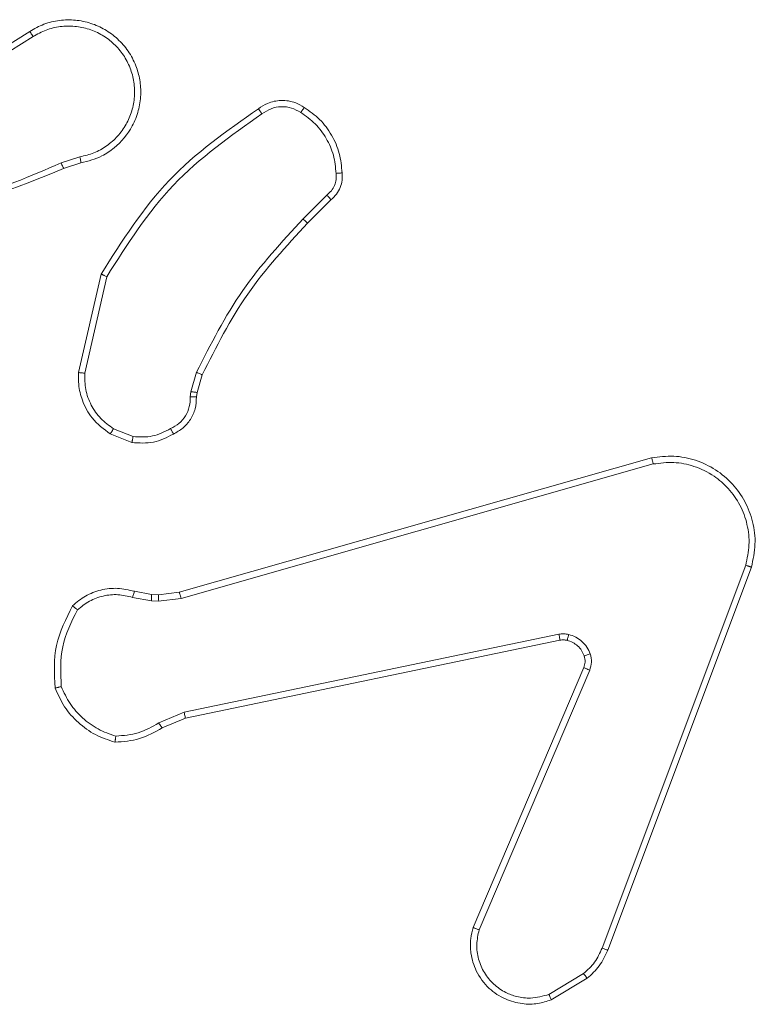
# Model space of a CAD drawing. Units: millimetres. Extents: x 3.4 to 16.2, y 9.3 to 22.
# Drawn here: x 12 to 12.1, y 13.4 to 13.5 of the extents above; entities that cross this region are included whole.
import ezdxf

# ---------------------------------------------------------------- set-up
doc = ezdxf.new("R2010")
doc.units = ezdxf.units.MM

msp = doc.modelspace()

# ---------------------------------------------------------------- linework, layer by layer
at = {"color": 7, "linetype": 'Continuous', "lineweight": 18}
for p, q in [((12.033139, 13.452495), (12.039256, 13.456342)), ((12.033364, 13.452164), (12.039472, 13.456005)), ((12.042492, 13.44826), (12.041275, 13.447865)), ((12.042558, 13.447866), (12.041444, 13.447509)), ((12.058407, 13.445802), (12.056873, 13.444268)), ((12.058663, 13.4455), (12.057148, 13.443986)), ((12.042408, 13.434365), (12.043857, 13.440711)), ((12.04281, 13.434329), (12.044224, 13.440541)), ((12.049646, 13.433137), (12.050005, 13.434383)), ((12.050366, 13.434223), (12.050038, 13.433085)), ((12.049601, 13.432811), (12.049646, 13.433137)), ((12.050038, 13.433085), (12.049997, 13.432797)), ((12.045919, 13.430248), (12.044656, 13.430751)), ((12.04584, 13.429859), (12.044448, 13.430412)), ((12.048894, 13.420218), (12.079321, 13.428875)), ((12.049008, 13.419825), (12.079428, 13.42848)), ((12.085389, 13.42196), (12.076134, 13.397299)), ((12.085753, 13.42184), (12.076497, 13.397172)), ((12.045881, 13.419892), (12.047094, 13.419673)), ((12.045999, 13.42028), (12.047107, 13.42008)), ((12.047107, 13.42008), (12.047557, 13.420061)), ((12.047557, 13.420061), (12.048894, 13.420218)), ((12.047094, 13.419673), (12.047543, 13.419654)), ((12.047543, 13.419654), (12.049008, 13.419825)), ((12.073347, 13.417514), (12.049208, 13.412495)), ((12.073417, 13.417131), (12.049284, 13.412112)), ((12.067823, 13.398629), (12.074955, 13.415365)), ((12.068209, 13.398478), (12.075335, 13.415199)), ((12.049208, 13.412495), (12.04757, 13.411804)), ((12.049284, 13.412112), (12.047789, 13.411482)), ((12.074941, 13.395657), (12.072712, 13.394322)), ((12.075178, 13.395358), (12.072853, 13.393966))]:
    msp.add_line(p, q, dxfattribs=at)
for points, knots in [([(12.039256, 13.456342), (12.039556, 13.456509), (12.040155, 13.456842), (12.041167, 13.457078), (12.042199, 13.4571), (12.043199, 13.456893), (12.044125, 13.45648), (12.044946, 13.455874), (12.045633, 13.455082), (12.046112, 13.454177), (12.046379, 13.453212), (12.046441, 13.452228), (12.046285, 13.451212), (12.045804, 13.449992), (12.044966, 13.448983), (12.043793, 13.448193), (12.043022, 13.447989), (12.042558, 13.447866)], [0, 0, 0, 0, 0.06254, 0.125084, 0.187628, 0.250172, 0.310204, 0.371907, 0.435274, 0.500308, 0.557571, 0.617266, 0.679396, 0.743967, 0.855304, 0.912917, 1, 1, 1, 1]), ([(12.039472, 13.456005), (12.039746, 13.456157), (12.040295, 13.456462), (12.041219, 13.456679), (12.042163, 13.456699), (12.043089, 13.456509), (12.043951, 13.45612), (12.044705, 13.455551), (12.045318, 13.454831), (12.045755, 13.453993), (12.046001, 13.453081), (12.046037, 13.452136), (12.045867, 13.451206), (12.045495, 13.450337), (12.044942, 13.449571), (12.044234, 13.448946), (12.043407, 13.44848), (12.042797, 13.448333), (12.042492, 13.44826)], [0, 0, 0, 0, 0.062508, 0.125016, 0.187506, 0.250019, 0.312501, 0.37501, 0.437508, 0.5, 0.562512, 0.624991, 0.687512, 0.749993, 0.81249, 0.874992, 0.937504, 1, 1, 1, 1]), ([(12.039256, 13.456342), (12.039259, 13.456336), (12.039266, 13.456326), (12.039316, 13.456249), (12.039387, 13.456137), (12.039444, 13.456049), (12.039472, 13.456005)], [0, 0, 0, 0, 0.250227, 0.49982, 0.749623, 1, 1, 1, 1]), ([(12.053988, 13.451356), (12.05418, 13.451484), (12.054621, 13.451775), (12.055471, 13.45194), (12.056307, 13.451818), (12.056761, 13.451552), (12.05694, 13.451448)], [0, 0, 0, 0, 0.218519, 0.500105, 0.804018, 1, 1, 1, 1]), ([(12.043857, 13.440711), (12.045205, 13.442841), (12.047876, 13.447064), (12.051963, 13.449934), (12.053988, 13.451356)], [0, 0, 0, 0, 0.5046589, 1, 1, 1, 1]), ([(12.044224, 13.440541), (12.045543, 13.44262), (12.048181, 13.446777), (12.052209, 13.449611), (12.054222, 13.451028)], [0, 0, 0, 0, 0.499999, 1, 1, 1, 1]), ([(12.053988, 13.451356), (12.053991, 13.451352), (12.053998, 13.451344), (12.054039, 13.451287), (12.054085, 13.451223), (12.054126, 13.451164), (12.054173, 13.451098), (12.054205, 13.451051), (12.054222, 13.451028)], [0, 0, 0, 0, 0.228668, 0.471011, 0.597606, 0.728416, 0.862601, 1, 1, 1, 1]), ([(12.054222, 13.451028), (12.05441, 13.451151), (12.054787, 13.451398), (12.055461, 13.451519), (12.056141, 13.451443), (12.056533, 13.451222), (12.056729, 13.451111)], [0, 0, 0, 0, 0.2500631, 0.4999927, 0.7499194, 1, 1, 1, 1]), ([(12.05694, 13.451448), (12.056938, 13.451443), (12.056933, 13.451434), (12.056898, 13.451377), (12.056858, 13.451312), (12.05682, 13.451252), (12.056776, 13.451184), (12.056745, 13.451136), (12.056729, 13.451111)], [0, 0, 0, 0, 0.22279, 0.463248, 0.590526, 0.722296, 0.859027, 1, 1, 1, 1]), ([(12.056729, 13.451111), (12.057051, 13.450883), (12.057694, 13.450427), (12.058394, 13.449462), (12.058881, 13.448374), (12.058956, 13.447589), (12.058993, 13.447196)], [0, 0, 0, 0, 0.2498615, 0.5000058, 0.7501246, 1, 1, 1, 1]), ([(12.05694, 13.451448), (12.057288, 13.451202), (12.057984, 13.450712), (12.058748, 13.449676), (12.059267, 13.448498), (12.059346, 13.44765), (12.059386, 13.447226)], [0, 0, 0, 0, 0.250009, 0.500008, 0.750007, 1, 1, 1, 1]), ([(12.041275, 13.447865), (12.039295, 13.447013), (12.035336, 13.445309), (12.03108, 13.444626), (12.028952, 13.444285)], [0, 0, 0, 0, 0.499993, 1, 1, 1, 1]), ([(12.041444, 13.447509), (12.041441, 13.447516), (12.041435, 13.44753), (12.04139, 13.447624), (12.041334, 13.447742), (12.041295, 13.447824), (12.041275, 13.447865)], [0, 0, 0, 0, 0.27992, 0.559129, 0.779399, 1, 1, 1, 1]), ([(12.042492, 13.44826), (12.042501, 13.448208), (12.042519, 13.448105), (12.042541, 13.447975), (12.042555, 13.447884), (12.042557, 13.447872), (12.042558, 13.447866)], [0, 0, 0, 0, 0.249958, 0.499837, 0.749798, 1, 1, 1, 1]), ([(12.041444, 13.447509), (12.038392, 13.446271), (12.032288, 13.443793), (12.0257, 13.443712), (12.022406, 13.443671)], [0, 0, 0, 0, 0.5, 1, 1, 1, 1]), ([(12.058993, 13.447196), (12.059001, 13.447064), (12.059016, 13.446799), (12.058905, 13.446413), (12.058707, 13.446063), (12.058507, 13.445889), (12.058407, 13.445802)], [0, 0, 0, 0, 0.249981, 0.499891, 0.749938, 1, 1, 1, 1]), ([(12.059386, 13.447226), (12.059394, 13.447069), (12.05941, 13.446751), (12.059279, 13.44628), (12.05904, 13.445839), (12.05879, 13.445614), (12.058663, 13.4455)], [0, 0, 0, 0, 0.240047, 0.486822, 0.740101, 1, 1, 1, 1]), ([(12.059386, 13.447226), (12.05938, 13.447226), (12.059368, 13.447225), (12.059281, 13.447218), (12.059152, 13.447208), (12.059046, 13.4472), (12.058993, 13.447196)], [0, 0, 0, 0, 0.24231, 0.489766, 0.741939, 1, 1, 1, 1]), ([(12.058663, 13.4455), (12.05866, 13.445504), (12.058655, 13.445512), (12.058614, 13.445561), (12.058566, 13.445617), (12.05852, 13.445671), (12.058465, 13.445733), (12.058426, 13.445779), (12.058407, 13.445802)], [0, 0, 0, 0, 0.212783, 0.450038, 0.577755, 0.712412, 0.853061, 1, 1, 1, 1]), ([(12.056873, 13.444268), (12.055499, 13.44278), (12.052751, 13.439804), (12.05092, 13.43619), (12.050005, 13.434383)], [0, 0, 0, 0, 0.500012, 1, 1, 1, 1]), ([(12.057148, 13.443986), (12.055791, 13.442517), (12.053075, 13.439578), (12.051269, 13.436008), (12.050366, 13.434223)], [0, 0, 0, 0, 0.500002, 1, 1, 1, 1]), ([(12.057148, 13.443986), (12.057144, 13.44399), (12.057136, 13.444), (12.057073, 13.444065), (12.056982, 13.444157), (12.056909, 13.444231), (12.056873, 13.444268)], [0, 0, 0, 0, 0.25003, 0.499901, 0.749476, 1, 1, 1, 1]), ([(12.043857, 13.440711), (12.04386, 13.440709), (12.043869, 13.440705), (12.043924, 13.44068), (12.043992, 13.440648), (12.044059, 13.440617), (12.044137, 13.44058), (12.044194, 13.440554), (12.044224, 13.440541)], [0, 0, 0, 0, 0.202121, 0.435845, 0.564683, 0.701719, 0.84693, 1, 1, 1, 1]), ([(12.044448, 13.430412), (12.044026, 13.430729), (12.043255, 13.431309), (12.042635, 13.432487), (12.042385, 13.433503), (12.042401, 13.434107), (12.042408, 13.434365)], [0, 0, 0, 0, 0.334591, 0.612963, 0.834855, 1, 1, 1, 1]), ([(12.042408, 13.434365), (12.042414, 13.434364), (12.042427, 13.434362), (12.042519, 13.434354), (12.042652, 13.434342), (12.042757, 13.434334), (12.04281, 13.434329)], [0, 0, 0, 0, 0.250242, 0.500009, 0.749849, 1, 1, 1, 1]), ([(12.044656, 13.430751), (12.044367, 13.430958), (12.04379, 13.43137), (12.043183, 13.432257), (12.042812, 13.433265), (12.04281, 13.433974), (12.04281, 13.434329)], [0, 0, 0, 0, 0.25005, 0.499983, 0.749929, 1, 1, 1, 1]), ([(12.050366, 13.434223), (12.050358, 13.434226), (12.050344, 13.434232), (12.050249, 13.434274), (12.05013, 13.434327), (12.050047, 13.434365), (12.050005, 13.434383)], [0, 0, 0, 0, 0.279631, 0.558724, 0.779201, 1, 1, 1, 1]), ([(12.048331, 13.430759), (12.04852, 13.430861), (12.048899, 13.431065), (12.049316, 13.431568), (12.04958, 13.432165), (12.049594, 13.432596), (12.049601, 13.432811)], [0, 0, 0, 0, 0.250075, 0.499984, 0.749957, 1, 1, 1, 1]), ([(12.049997, 13.432797), (12.049985, 13.432539), (12.049961, 13.432029), (12.049638, 13.431334), (12.049156, 13.43076), (12.048727, 13.430525), (12.048515, 13.430409)], [0, 0, 0, 0, 0.258058, 0.510693, 0.758009, 1, 1, 1, 1]), ([(12.049997, 13.432797), (12.049992, 13.432797), (12.049981, 13.432796), (12.049913, 13.432799), (12.049836, 13.432802), (12.049765, 13.432804), (12.049686, 13.432807), (12.049629, 13.432809), (12.049601, 13.432811)], [0, 0, 0, 0, 0.227744, 0.469521, 0.596342, 0.726987, 0.861714, 1, 1, 1, 1]), ([(12.050038, 13.433085), (12.05003, 13.433086), (12.050014, 13.433088), (12.049911, 13.433101), (12.049782, 13.433118), (12.049692, 13.433131), (12.049646, 13.433137)], [0, 0, 0, 0, 0.279371, 0.558986, 0.779319, 1, 1, 1, 1]), ([(12.044448, 13.430412), (12.044452, 13.430418), (12.044461, 13.430431), (12.044517, 13.430521), (12.044585, 13.430633), (12.044633, 13.430712), (12.044656, 13.430751)], [0, 0, 0, 0, 0.279949, 0.559066, 0.779532, 1, 1, 1, 1]), ([(12.045919, 13.430248), (12.046344, 13.430224), (12.047195, 13.430174), (12.047952, 13.430564), (12.048331, 13.430759)], [0, 0, 0, 0, 0.500021, 1, 1, 1, 1]), ([(12.048515, 13.430409), (12.048513, 13.430413), (12.048508, 13.430423), (12.048477, 13.430483), (12.048442, 13.430551), (12.048408, 13.430613), (12.048371, 13.430683), (12.048344, 13.430733), (12.048331, 13.430759)], [0, 0, 0, 0, 0.226151, 0.467863, 0.59494, 0.725865, 0.860984, 1, 1, 1, 1]), ([(12.048515, 13.430409), (12.048094, 13.430195), (12.047253, 13.429768), (12.046311, 13.429829), (12.04584, 13.429859)], [0, 0, 0, 0, 0.499993, 1, 1, 1, 1]), ([(12.045919, 13.430248), (12.045914, 13.430219), (12.045903, 13.430163), (12.045887, 13.430083), (12.045874, 13.430013), (12.045859, 13.429939), (12.045845, 13.429874), (12.045842, 13.429864), (12.04584, 13.429859)], [0, 0, 0, 0, 0.141141, 0.278028, 0.410248, 0.537651, 0.777677, 1, 1, 1, 1]), ([(12.079321, 13.428875), (12.079796, 13.428935), (12.080746, 13.429057), (12.082169, 13.42877), (12.083473, 13.428157), (12.084561, 13.427238), (12.085381, 13.426085), (12.085887, 13.424758), (12.086068, 13.423294), (12.085859, 13.422329), (12.085753, 13.42184)], [0, 0, 0, 0, 0.124967, 0.249945, 0.37493, 0.499943, 0.619442, 0.742615, 0.869466, 1, 1, 1, 1]), ([(12.079321, 13.428875), (12.079323, 13.42887), (12.079328, 13.428861), (12.079347, 13.428799), (12.079367, 13.428724), (12.079386, 13.428653), (12.079407, 13.42857), (12.079421, 13.428511), (12.079428, 13.42848)], [0, 0, 0, 0, 0.211765, 0.448538, 0.57677, 0.711408, 0.852801, 1, 1, 1, 1]), ([(12.079428, 13.42848), (12.079868, 13.428535), (12.080748, 13.428643), (12.082108, 13.428371), (12.083309, 13.427783), (12.084317, 13.42691), (12.085063, 13.42585), (12.085522, 13.424597), (12.085671, 13.42326), (12.085483, 13.422394), (12.085389, 13.42196)], [0, 0, 0, 0, 0.1250374, 0.2499816, 0.3868877, 0.4999814, 0.6249903, 0.749988, 0.8750091, 1, 1, 1, 1]), ([(12.085753, 13.42184), (12.08575, 13.421841), (12.085741, 13.421843), (12.085686, 13.421861), (12.08562, 13.421883), (12.085554, 13.421905), (12.085475, 13.421931), (12.085418, 13.421951), (12.085389, 13.42196)], [0, 0, 0, 0, 0.202607, 0.436262, 0.564946, 0.701957, 0.847116, 1, 1, 1, 1]), ([(12.042015, 13.419349), (12.042283, 13.419572), (12.042825, 13.420024), (12.043835, 13.420401), (12.044926, 13.420533), (12.04564, 13.420364), (12.045999, 13.42028)], [0, 0, 0, 0, 0.243045, 0.490732, 0.743045, 1, 1, 1, 1]), ([(12.042331, 13.419087), (12.04258, 13.419288), (12.043077, 13.419689), (12.043987, 13.420013), (12.044949, 13.420113), (12.04557, 13.419965), (12.045881, 13.419892)], [0, 0, 0, 0, 0.250032, 0.499996, 0.749963, 1, 1, 1, 1]), ([(12.045999, 13.42028), (12.045998, 13.420272), (12.045995, 13.420256), (12.045963, 13.420152), (12.045923, 13.420025), (12.045895, 13.419936), (12.045881, 13.419892)], [0, 0, 0, 0, 0.279897, 0.559067, 0.779503, 1, 1, 1, 1]), ([(12.047107, 13.42008), (12.047108, 13.420072), (12.047108, 13.420056), (12.047105, 13.419948), (12.0471, 13.419813), (12.047096, 13.41972), (12.047094, 13.419673)], [0, 0, 0, 0, 0.280061, 0.559313, 0.779556, 1, 1, 1, 1]), ([(12.047557, 13.420061), (12.047557, 13.420053), (12.047558, 13.420037), (12.047554, 13.419928), (12.047549, 13.419794), (12.047545, 13.4197), (12.047543, 13.419654)], [0, 0, 0, 0, 0.279597, 0.558837, 0.779253, 1, 1, 1, 1]), ([(12.048894, 13.420218), (12.048896, 13.420211), (12.0489, 13.420199), (12.048927, 13.420109), (12.048964, 13.419979), (12.048994, 13.419876), (12.049008, 13.419825)], [0, 0, 0, 0, 0.25026, 0.499889, 0.749983, 1, 1, 1, 1]), ([(12.040894, 13.414052), (12.040846, 13.414984), (12.040751, 13.416849), (12.041594, 13.418515), (12.042015, 13.419349)], [0, 0, 0, 0, 0.4999861, 1, 1, 1, 1]), ([(12.042015, 13.419349), (12.042018, 13.419345), (12.042026, 13.419338), (12.042079, 13.419295), (12.04214, 13.419245), (12.042197, 13.419198), (12.042261, 13.419144), (12.042308, 13.419107), (12.042331, 13.419087)], [0, 0, 0, 0, 0.219238, 0.458347, 0.585743, 0.718598, 0.856794, 1, 1, 1, 1]), ([(12.041287, 13.414141), (12.041248, 13.415011), (12.041171, 13.416749), (12.041945, 13.418308), (12.042331, 13.419087)], [0, 0, 0, 0, 0.499981, 1, 1, 1, 1]), ([(12.073347, 13.417514), (12.073453, 13.41753), (12.073667, 13.417563), (12.073879, 13.417523), (12.073985, 13.417503)], [0, 0, 0, 0, 0.499152, 1, 1, 1, 1]), ([(12.073347, 13.417514), (12.073358, 13.417457), (12.073381, 13.417345), (12.073405, 13.41722), (12.073417, 13.417145), (12.073417, 13.417135), (12.073417, 13.417131)], [0, 0, 0, 0, 0.280231, 0.559063, 0.779762, 1, 1, 1, 1]), ([(12.07388, 13.417123), (12.073883, 13.417129), (12.073889, 13.41714), (12.073914, 13.417226), (12.073948, 13.417353), (12.073973, 13.417453), (12.073985, 13.417503)], [0, 0, 0, 0, 0.249887, 0.499994, 0.749757, 1, 1, 1, 1]), ([(12.073985, 13.417503), (12.074138, 13.417455), (12.074448, 13.417355), (12.074844, 13.417062), (12.075176, 13.416696), (12.075306, 13.416398), (12.07537, 13.416249)], [0, 0, 0, 0, 0.246387, 0.499964, 0.751693, 1, 1, 1, 1]), ([(12.07388, 13.417123), (12.073803, 13.417137), (12.073649, 13.417165), (12.073494, 13.417142), (12.073417, 13.417131)], [0, 0, 0, 0, 0.500044, 1, 1, 1, 1]), ([(12.074981, 13.416126), (12.074929, 13.416244), (12.074826, 13.416482), (12.074567, 13.416775), (12.07425, 13.417005), (12.074003, 13.417083), (12.07388, 13.417123)], [0, 0, 0, 0, 0.250009, 0.500077, 0.749994, 1, 1, 1, 1]), ([(12.074955, 13.415365), (12.074994, 13.415484), (12.075074, 13.415735), (12.075013, 13.415992), (12.074981, 13.416126)], [0, 0, 0, 0, 0.478076, 1, 1, 1, 1]), ([(12.074981, 13.416126), (12.074989, 13.416127), (12.075005, 13.416129), (12.075109, 13.416161), (12.075237, 13.416203), (12.075326, 13.416234), (12.07537, 13.416249)], [0, 0, 0, 0, 0.279738, 0.558885, 0.779454, 1, 1, 1, 1]), ([(12.07537, 13.416249), (12.075413, 13.416072), (12.075498, 13.415719), (12.075389, 13.415372), (12.075335, 13.415199)], [0, 0, 0, 0, 0.500152, 1, 1, 1, 1]), ([(12.074955, 13.415365), (12.074962, 13.415361), (12.074977, 13.415354), (12.075079, 13.415309), (12.075204, 13.415255), (12.075291, 13.415218), (12.075335, 13.415199)], [0, 0, 0, 0, 0.279842, 0.559066, 0.779552, 1, 1, 1, 1]), ([(12.040894, 13.414052), (12.040899, 13.414052), (12.040909, 13.414053), (12.040971, 13.414067), (12.041045, 13.414083), (12.041116, 13.4141), (12.041198, 13.414119), (12.041257, 13.414134), (12.041287, 13.414141)], [0, 0, 0, 0, 0.2115, 0.448001, 0.576155, 0.710882, 0.852246, 1, 1, 1, 1]), ([(12.044748, 13.410562), (12.044319, 13.410705), (12.043462, 13.410991), (12.042358, 13.411796), (12.041448, 13.412814), (12.041078, 13.413639), (12.040894, 13.414052)], [0, 0, 0, 0, 0.2500072, 0.499985, 0.7500128, 1, 1, 1, 1]), ([(12.044804, 13.410953), (12.044415, 13.411088), (12.043637, 13.411358), (12.04264, 13.4121), (12.041804, 13.41302), (12.041459, 13.413768), (12.041287, 13.414141)], [0, 0, 0, 0, 0.249887, 0.499998, 0.75012, 1, 1, 1, 1]), ([(12.049284, 13.412112), (12.049283, 13.412118), (12.049282, 13.412131), (12.049265, 13.412218), (12.049239, 13.412344), (12.049218, 13.412444), (12.049208, 13.412495)], [0, 0, 0, 0, 0.249884, 0.499845, 0.749448, 1, 1, 1, 1]), ([(12.04757, 13.411804), (12.04714, 13.411561), (12.046281, 13.411074), (12.045296, 13.410993), (12.044804, 13.410953)], [0, 0, 0, 0, 0.4999895, 1, 1, 1, 1]), ([(12.047789, 13.411482), (12.047785, 13.411488), (12.047776, 13.411501), (12.047718, 13.411586), (12.047646, 13.411692), (12.047595, 13.411767), (12.04757, 13.411804)], [0, 0, 0, 0, 0.279589, 0.558758, 0.779114, 1, 1, 1, 1]), ([(12.047789, 13.411482), (12.047317, 13.411214), (12.046373, 13.410679), (12.04529, 13.410601), (12.044748, 13.410562)], [0, 0, 0, 0, 0.499998, 1, 1, 1, 1]), ([(12.044748, 13.410562), (12.044749, 13.410567), (12.044751, 13.410576), (12.04476, 13.41064), (12.044771, 13.410713), (12.044781, 13.410783), (12.044792, 13.410864), (12.0448, 13.410923), (12.044804, 13.410953)], [0, 0, 0, 0, 0.215102, 0.45259, 0.580469, 0.714361, 0.854116, 1, 1, 1, 1]), ([(12.072853, 13.393966), (12.072571, 13.393876), (12.071968, 13.393683), (12.070946, 13.393684), (12.069845, 13.393984), (12.068775, 13.39469), (12.067996, 13.395741), (12.067652, 13.396885), (12.067628, 13.39785), (12.067764, 13.398394), (12.067823, 13.398629)], [0, 0, 0, 0, 0.103764, 0.22173, 0.353875, 0.500179, 0.664945, 0.803257, 0.914974, 1, 1, 1, 1]), ([(12.067823, 13.398629), (12.067827, 13.398627), (12.067836, 13.398622), (12.067895, 13.398597), (12.067967, 13.398569), (12.068038, 13.398542), (12.06812, 13.398511), (12.068179, 13.39849), (12.068209, 13.398478)], [0, 0, 0, 0, 0.205797, 0.4404, 0.568954, 0.705197, 0.848891, 1, 1, 1, 1]), ([(12.072712, 13.394322), (12.07232, 13.394213), (12.071637, 13.394022), (12.070675, 13.394143), (12.069859, 13.394444), (12.069124, 13.394953), (12.068513, 13.395698), (12.06814, 13.396583), (12.068007, 13.397543), (12.068142, 13.398167), (12.068209, 13.398478)], [0, 0, 0, 0, 0.158647, 0.276906, 0.374879, 0.500006, 0.624992, 0.750015, 0.874988, 1, 1, 1, 1]), ([(12.076134, 13.397299), (12.075991, 13.396985), (12.075704, 13.396357), (12.075195, 13.39589), (12.074941, 13.395657)], [0, 0, 0, 0, 0.500052, 1, 1, 1, 1]), ([(12.076497, 13.397172), (12.076336, 13.396821), (12.076019, 13.396127), (12.075457, 13.395612), (12.075178, 13.395358)], [0, 0, 0, 0, 0.505602, 1, 1, 1, 1]), ([(12.076497, 13.397172), (12.076489, 13.397173), (12.076474, 13.397176), (12.076379, 13.397209), (12.07626, 13.397252), (12.076176, 13.397283), (12.076134, 13.397299)], [0, 0, 0, 0, 0.279633, 0.559058, 0.779349, 1, 1, 1, 1]), ([(12.075178, 13.395358), (12.075174, 13.395364), (12.075165, 13.395375), (12.075102, 13.395454), (12.075024, 13.395552), (12.074969, 13.395622), (12.074941, 13.395657)], [0, 0, 0, 0, 0.279665, 0.558981, 0.779156, 1, 1, 1, 1]), ([(12.072853, 13.393966), (12.072851, 13.393972), (12.072847, 13.393983), (12.072815, 13.394064), (12.072768, 13.394181), (12.072731, 13.394275), (12.072712, 13.394322)], [0, 0, 0, 0, 0.249991, 0.500044, 0.750031, 1, 1, 1, 1])]:
    msp.add_open_spline(points, degree=3, knots=knots, dxfattribs=at)

doc.saveas('drawing.dxf')
